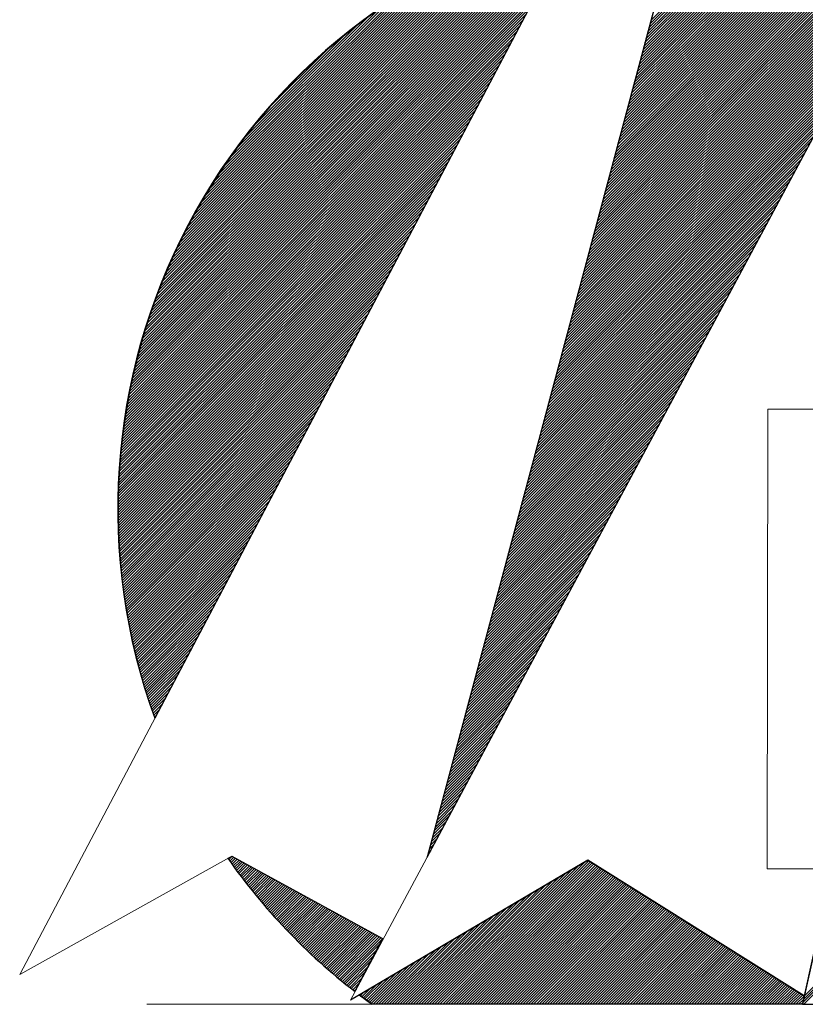
# Model space of a CAD drawing. Units: millimetres. Extents: x 19868 to 560852, y -267828 to 111951.
# Drawn here: x 308573 to 309092, y 68286 to 68937 of the extents above; entities that cross this region are included whole.
import ezdxf

# ---------------------------------------------------------------- set-up
doc = ezdxf.new("R2010")
doc.units = ezdxf.units.MM

msp = doc.modelspace()

# ---------------------------------------------------------------- linework, layer by layer
at = {"linetype": 'Continuous', "lineweight": 15}
for p, q in [((308573.14, 68305.56), (309077.22, 69262.47)), ((309077.22, 69262.47), (308842.17, 68383.17)), ((308791.58, 68288.77), (309298.46, 69234.49)), ((309066.71, 68375.51), (309067.17, 68679.3)), ((309067.17, 68679.3), (309271.35, 68679.3)), ((308573.14, 68305.56), (308713.17, 68383.9)), ((308710.57, 68382.45), (308713.17, 68383.9)), ((308711.2, 68381.56), (308713.41, 68383.77)), ((308711.93, 68380.52), (308714.55, 68383.14)), ((308712.67, 68379.49), (308715.69, 68382.52)), ((309127.63, 68375.51), (309066.71, 68375.51)), ((308657.16, 68285.97), (309528.09, 68285.97))]:
    msp.add_line(p, q, dxfattribs=at)
for p, q in [((309011.12, 69015.19), (308842.17, 68383.17)), ((308972.57, 68870.97), (309111.87, 69010.27)), ((308973.21, 68873.38), (309110.37, 69010.54)), ((308973.86, 68875.8), (309108.87, 69010.81)), ((308974.5, 68878.21), (309107.36, 69011.06)), ((308975.15, 68880.62), (309105.84, 69011.32)), ((308975.79, 68883.03), (309104.32, 69011.56)), ((308976.44, 68885.45), (309102.8, 69011.81)), ((308977.08, 68887.86), (309101.27, 69012.04)), ((308977.73, 68890.27), (309099.73, 69012.27)), ((308978.37, 68892.68), (309098.19, 69012.5)), ((308979.02, 68895.1), (309096.64, 69012.72)), ((308979.66, 68897.51), (309095.09, 69012.93)), ((308980.31, 68899.92), (309093.53, 69013.14)), ((308980.95, 68902.34), (309091.96, 69013.35)), ((308981.6, 68904.75), (309090.39, 69013.54)), ((308982.24, 68907.16), (309088.82, 69013.74)), ((308982.89, 68909.57), (309087.24, 69013.92)), ((308983.53, 68911.99), (309085.65, 69014.1)), ((308984.18, 68914.4), (309084.05, 69014.28)), ((308984.82, 68916.81), (309082.45, 69014.44)), ((308985.47, 68919.22), (309080.85, 69014.61)), ((308986.11, 68921.64), (309079.24, 69014.76)), ((308986.76, 68924.05), (309077.62, 69014.91)), ((308987.4, 68926.46), (309075.99, 69015.05)), ((308988.05, 68928.88), (309074.36, 69015.19)), ((308988.69, 68931.29), (309072.73, 69015.32)), ((308989.34, 68933.7), (309071.08, 69015.45)), ((308989.98, 68936.11), (309069.43, 69015.56)), ((308650.93, 68713.74), (308940.9, 69003.7)), ((308940.91, 69003.7), (308662.38, 68474.95)), ((308959.67, 68822.72), (309140.83, 69003.88)), ((308960.31, 68825.13), (309139.43, 69004.24)), ((308960.96, 68827.54), (309138.02, 69004.6)), ((308961.6, 68829.95), (309136.61, 69004.96)), ((308962.25, 68832.37), (309135.19, 69005.31)), ((308962.89, 68834.78), (309133.77, 69005.65)), ((308963.54, 68837.19), (309132.34, 69005.99)), ((308964.18, 68839.6), (309130.91, 69006.33)), ((308964.83, 68842.02), (309129.47, 69006.66)), ((308965.47, 68844.43), (309128.03, 69006.99)), ((308966.12, 68846.84), (309126.59, 69007.31)), ((308966.76, 68849.26), (309125.14, 69007.63)), ((308967.41, 68851.67), (309123.68, 69007.94)), ((308968.05, 68854.08), (309122.23, 69008.25)), ((308968.7, 68856.49), (309120.76, 69008.56)), ((308969.34, 68858.91), (309119.29, 69008.85)), ((308969.99, 68861.32), (309117.82, 69009.15)), ((308970.63, 68863.73), (309116.34, 69009.44)), ((308971.28, 68866.14), (309114.85, 69009.72)), ((308971.92, 68868.56), (309113.37, 69010)), ((308650.33, 68711.37), (308938.95, 68999.99)), ((308651.56, 68716.13), (308938.5, 69003.08)), ((308652.21, 68718.55), (308936.09, 69002.43)), ((308652.88, 68720.99), (308933.65, 69001.76)), ((308653.57, 68723.45), (308931.19, 69001.07)), ((308654.29, 68725.93), (308928.71, 69000.35)), ((308655.03, 68728.44), (308926.2, 68999.61)), ((308655.79, 68730.97), (308923.66, 68998.84)), ((308656.59, 68733.53), (308921.1, 68998.05)), ((308657.41, 68736.12), (308918.51, 68997.23)), ((308949.35, 68784.11), (309162.71, 68997.47)), ((308949.99, 68786.52), (309161.37, 68997.9)), ((308950.64, 68788.94), (309160.03, 68998.33)), ((308951.28, 68791.35), (309158.69, 68998.75)), ((308951.93, 68793.76), (309157.34, 68999.17)), ((308952.57, 68796.18), (309155.99, 68999.59)), ((308953.22, 68798.59), (309154.63, 69000)), ((308953.86, 68801), (309153.27, 69000.41)), ((308954.51, 68803.41), (309151.9, 69000.81)), ((308955.15, 68805.83), (309150.53, 69001.21)), ((308955.8, 68808.24), (309149.16, 69001.6)), ((308956.44, 68810.65), (309147.78, 69001.99)), ((308957.09, 68813.06), (309146.4, 69002.38)), ((308957.73, 68815.48), (309145.02, 69002.76)), ((308958.38, 68817.89), (309143.63, 69003.14)), ((308959.02, 68820.3), (309142.23, 69003.51)), ((308649.18, 68706.68), (308935.02, 68992.52)), ((308649.74, 68709.01), (308936.99, 68996.26)), ((308658.26, 68738.74), (308915.9, 68996.38)), ((308659.14, 68741.39), (308913.25, 68995.5)), ((308660.05, 68744.07), (308910.57, 68994.59)), ((308660.99, 68746.78), (308907.86, 68993.64)), ((308661.97, 68749.52), (308905.12, 68992.67)), ((308662.98, 68752.3), (308902.34, 68991.66)), ((308664.03, 68755.12), (308899.52, 68990.61)), ((308842.17, 68383.17), (309170.09, 68994.99)), ((308945.48, 68769.64), (309169.23, 68993.39)), ((308946.13, 68772.05), (309169.33, 68995.25)), ((308946.77, 68774.46), (309168.01, 68995.7)), ((308947.42, 68776.87), (309166.69, 68996.15)), ((308948.06, 68779.29), (309165.37, 68996.59)), ((308948.71, 68781.7), (309164.04, 68997.03)), ((308648.11, 68702.07), (308931.08, 68985.05)), ((308648.63, 68704.37), (308933.05, 68988.78)), ((308665.12, 68757.97), (308896.66, 68989.52)), ((308666.25, 68760.87), (308893.77, 68988.39)), ((308667.42, 68763.81), (308890.83, 68987.22)), ((308668.64, 68766.8), (308887.84, 68986)), ((308669.9, 68769.83), (308884.81, 68984.73)), ((308944.19, 68764.81), (309165.15, 68985.77)), ((308944.84, 68767.22), (309167.19, 68989.58)), ((308647.1, 68697.53), (308927.15, 68977.58)), ((308647.6, 68699.79), (308929.12, 68981.31)), ((308671.22, 68772.92), (308881.72, 68983.41)), ((308672.59, 68776.06), (308878.58, 68982.04)), ((308674.02, 68779.25), (308875.38, 68980.61)), ((308675.52, 68782.52), (308872.12, 68979.12)), ((308677.08, 68785.84), (308868.79, 68977.56)), ((308942.9, 68759.98), (309161.07, 68978.15)), ((308943.55, 68762.4), (309163.11, 68981.96)), ((308646.63, 68695.29), (308925.18, 68973.84)), ((308678.71, 68789.24), (308865.39, 68975.92)), ((308680.42, 68792.72), (308861.91, 68974.21)), ((308682.22, 68796.29), (308858.35, 68972.42)), ((308942.26, 68757.57), (309159.02, 68974.34)), ((308645.73, 68690.86), (308921.24, 68966.37)), ((308646.17, 68693.07), (308923.21, 68970.11)), ((308684.11, 68799.95), (308854.69, 68970.53)), ((308686.1, 68803.71), (308850.93, 68968.54)), ((308688.21, 68807.58), (308847.06, 68966.43)), ((308940.97, 68752.75), (309154.94, 68966.72)), ((308941.61, 68755.16), (309156.98, 68970.53)), ((308644.89, 68686.48), (308917.31, 68958.9)), ((308645.3, 68688.66), (308919.28, 68962.64)), ((308690.44, 68811.58), (308843.05, 68964.2)), ((308692.82, 68815.73), (308838.91, 68961.82)), ((308695.36, 68820.03), (308834.6, 68959.28)), ((308939.68, 68747.92), (309150.86, 68959.1)), ((308940.32, 68750.33), (309152.9, 68962.91)), ((308644.5, 68684.32), (308915.34, 68955.16)), ((308698.09, 68824.53), (308830.1, 68956.55)), ((308701.04, 68829.25), (308825.38, 68953.59)), ((308939.03, 68745.51), (309148.81, 68955.29)), ((308643.75, 68680.04), (308911.41, 68947.69)), ((308644.12, 68682.17), (308913.37, 68951.43)), ((308704.26, 68834.24), (308820.4, 68950.37)), ((308707.81, 68839.55), (308815.08, 68946.83)), ((308937.74, 68740.68), (309144.73, 68947.67)), ((308938.39, 68743.1), (309146.77, 68951.48)), ((308643.06, 68675.81), (308907.47, 68940.22)), ((308643.4, 68677.92), (308909.44, 68943.96)), ((308711.77, 68845.29), (308809.35, 68942.87)), ((308936.45, 68735.86), (309140.65, 68940.05)), ((308937.1, 68738.27), (309142.69, 68943.86)), ((308642.42, 68671.64), (308903.53, 68932.75)), ((308642.74, 68673.72), (308905.5, 68936.49)), ((308716.29, 68851.57), (308803.06, 68938.35)), ((308721.61, 68858.66), (308795.98, 68933.03)), ((308935.16, 68731.03), (309136.56, 68932.43)), ((308935.81, 68733.45), (309138.6, 68936.24)), ((308642.12, 68669.57), (308901.57, 68929.01)), ((308728.21, 68867.03), (308787.6, 68926.42)), ((308934.52, 68728.62), (309134.52, 68928.62)), ((308641.56, 68665.48), (308897.63, 68921.54)), ((308641.84, 68667.52), (308899.6, 68925.28)), ((308933.23, 68723.79), (309130.44, 68921.01)), ((308933.87, 68726.21), (309132.48, 68924.82)), ((308641.05, 68661.43), (308893.69, 68914.07)), ((308641.3, 68663.45), (308895.66, 68917.81)), ((308737.56, 68878.14), (308776.49, 68917.08)), ((308931.94, 68718.97), (309126.35, 68913.39)), ((308932.58, 68721.38), (309128.4, 68917.2)), ((308640.59, 68657.43), (308889.76, 68906.6)), ((308640.81, 68659.42), (308891.73, 68910.34)), ((308931.29, 68716.56), (309124.31, 68909.58)), ((308640.37, 68655.45), (308887.79, 68902.87)), ((308930, 68711.73), (309120.23, 68901.96)), ((308930.65, 68714.14), (309122.27, 68905.77)), ((308639.97, 68651.51), (308883.86, 68895.39)), ((308640.17, 68653.47), (308885.82, 68899.13)), ((308928.71, 68706.91), (309116.14, 68894.34)), ((308929.36, 68709.32), (309118.19, 68898.15)), ((308639.62, 68647.62), (308879.92, 68887.92)), ((308639.79, 68649.56), (308881.89, 68891.66)), ((308927.42, 68702.08), (309112.06, 68886.72)), ((308928.07, 68704.49), (309114.1, 68890.53)), ((308639.3, 68643.77), (308875.98, 68880.45)), ((308639.45, 68645.69), (308877.95, 68884.19)), ((308926.78, 68699.67), (309110.02, 68882.91)), ((308639.16, 68641.86), (308874.02, 68876.72)), ((308925.49, 68694.84), (309105.94, 68875.29)), ((308926.13, 68697.25), (309107.98, 68879.1)), ((308638.9, 68638.07), (308870.08, 68869.25)), ((308639.03, 68639.96), (308872.05, 68872.98)), ((308924.2, 68690.02), (309101.85, 68867.67)), ((308924.84, 68692.43), (309103.89, 68871.48)), ((308638.69, 68634.32), (308866.15, 68861.77)), ((308638.79, 68636.19), (308868.11, 68865.51)), ((308923.55, 68687.6), (309099.81, 68863.86)), ((308638.51, 68630.6), (308862.21, 68854.3)), ((308638.59, 68632.45), (308864.18, 68858.04)), ((308922.26, 68682.78), (309095.73, 68856.24)), ((308922.91, 68685.19), (309097.77, 68860.05)), ((308638.43, 68628.75), (308860.24, 68850.57)), ((308920.97, 68677.95), (309091.64, 68848.62)), ((308921.62, 68680.37), (309093.68, 68852.43)), ((308638.3, 68625.09), (308856.31, 68843.1)), ((308638.36, 68626.92), (308858.27, 68846.83)), ((308919.68, 68673.13), (309087.56, 68841)), ((308920.33, 68675.54), (309089.6, 68844.81)), ((308638.21, 68621.46), (308852.37, 68835.63)), ((308638.25, 68623.27), (308854.34, 68839.36)), ((308919.04, 68670.71), (309085.52, 68837.19)), ((308638.14, 68617.86), (308848.43, 68828.15)), ((308638.17, 68619.66), (308850.4, 68831.89)), ((308917.75, 68665.89), (309081.43, 68829.57)), ((308918.39, 68668.3), (309083.48, 68833.38)), ((308638.13, 68616.08), (308846.47, 68824.42)), ((308916.46, 68661.06), (309077.35, 68821.96)), ((308917.1, 68663.48), (309079.39, 68825.77)), ((308638.11, 68612.53), (308842.53, 68816.95)), ((308638.12, 68614.3), (308844.5, 68820.68)), ((308915.81, 68658.65), (309075.31, 68818.15)), ((308638.12, 68610.77), (308840.56, 68813.21)), ((308638.13, 68609.01), (308838.6, 68809.48)), ((308914.52, 68653.83), (309071.22, 68810.53)), ((308915.17, 68656.24), (309073.27, 68814.34)), ((308638.15, 68607.26), (308836.63, 68805.74)), ((308638.18, 68605.52), (308834.66, 68802)), ((308913.23, 68649), (309067.14, 68802.91)), ((308913.88, 68651.41), (309069.18, 68806.72)), ((308638.21, 68603.79), (308832.69, 68798.27)), ((308912.59, 68646.59), (309065.1, 68799.1)), ((308638.26, 68602.06), (308830.72, 68794.53)), ((308638.3, 68600.35), (308828.76, 68790.8)), ((308911.3, 68641.76), (309061.01, 68791.48)), ((308911.94, 68644.17), (309063.06, 68795.29)), ((308638.36, 68598.63), (308826.79, 68787.06)), ((308638.42, 68596.93), (308824.82, 68783.33)), ((308910.01, 68636.94), (309056.93, 68783.86)), ((308910.65, 68639.35), (309058.97, 68787.67)), ((308638.49, 68595.23), (308822.85, 68779.59)), ((308638.57, 68593.54), (308820.89, 68775.86)), ((308908.72, 68632.11), (309052.85, 68776.24)), ((308909.36, 68634.52), (309054.89, 68780.05)), ((308638.66, 68591.86), (308818.92, 68772.12)), ((308908.07, 68629.7), (309050.81, 68772.43)), ((308638.75, 68590.18), (308816.95, 68768.38)), ((308638.84, 68588.51), (308814.98, 68764.65)), ((308906.78, 68624.87), (309046.72, 68764.81)), ((308907.43, 68627.29), (309048.76, 68768.62)), ((308638.95, 68586.85), (308813.01, 68760.91)), ((308639.06, 68585.19), (308811.05, 68757.18)), ((308905.49, 68620.05), (309042.64, 68757.19)), ((308906.14, 68622.46), (309044.68, 68761)), ((308639.17, 68583.54), (308809.08, 68753.44)), ((308904.85, 68617.63), (309040.6, 68753.38)), ((308639.3, 68581.89), (308807.11, 68749.71)), ((308639.43, 68580.25), (308805.14, 68745.97)), ((308903.56, 68612.81), (309036.51, 68745.76)), ((308904.2, 68615.22), (309038.55, 68749.57)), ((308639.56, 68578.62), (308803.17, 68742.24)), ((308639.7, 68577), (308801.21, 68738.5)), ((308902.27, 68607.98), (309032.43, 68738.14)), ((308902.91, 68610.4), (309034.47, 68741.95)), ((308639.85, 68575.38), (308799.24, 68734.76)), ((308640, 68573.76), (308797.27, 68731.03)), ((308900.98, 68603.16), (309028.35, 68730.52)), ((308901.62, 68605.57), (309030.39, 68734.33)), ((308640.16, 68572.15), (308795.3, 68727.29)), ((308900.33, 68600.75), (309026.3, 68726.72)), ((308640.33, 68570.55), (308793.34, 68723.56)), ((308640.5, 68568.95), (308791.37, 68719.82)), ((308899.04, 68595.92), (309022.22, 68719.1)), ((308899.69, 68598.33), (309024.26, 68722.91)), ((308640.68, 68567.36), (308789.4, 68716.09)), ((308640.86, 68565.78), (308787.43, 68712.35)), ((308897.75, 68591.09), (309018.14, 68711.48)), ((308898.4, 68593.51), (309020.18, 68715.29)), ((308641.05, 68564.2), (308785.46, 68708.61)), ((308641.24, 68562.63), (308783.5, 68704.88)), ((308897.11, 68588.68), (309016.09, 68707.67)), ((308641.44, 68561.06), (308781.53, 68701.14)), ((308895.82, 68583.86), (309012.01, 68700.05)), ((308896.46, 68586.27), (309014.05, 68703.86)), ((308641.65, 68559.49), (308779.56, 68697.41)), ((308641.86, 68557.94), (308777.59, 68693.67)), ((308894.53, 68579.03), (309007.93, 68692.43)), ((308895.17, 68581.44), (309009.97, 68696.24)), ((308642.07, 68556.39), (308775.63, 68689.94)), ((308642.29, 68554.84), (308773.66, 68686.2)), ((308893.24, 68574.21), (309003.84, 68684.81)), ((308893.88, 68576.62), (309005.88, 68688.62)), ((308642.52, 68553.3), (308771.69, 68682.47)), ((308642.75, 68551.76), (308769.72, 68678.73)), ((308892.59, 68571.79), (309001.8, 68681)), ((308642.99, 68550.23), (308767.75, 68674.99)), ((308891.3, 68566.97), (308997.72, 68673.38)), ((308891.95, 68569.38), (308999.76, 68677.19)), ((308643.23, 68548.71), (308765.79, 68671.26)), ((308643.48, 68547.19), (308763.82, 68667.52)), ((308890.01, 68562.14), (308993.63, 68665.76)), ((308890.66, 68564.55), (308995.68, 68669.57)), ((308643.73, 68545.67), (308761.85, 68663.79)), ((308643.99, 68544.16), (308759.88, 68660.05)), ((308889.37, 68559.73), (308991.59, 68661.95)), ((308644.25, 68542.65), (308757.91, 68656.32)), ((308644.52, 68541.15), (308755.95, 68652.58)), ((308888.08, 68554.9), (308987.51, 68654.33)), ((308888.72, 68557.32), (308989.55, 68658.14)), ((308644.79, 68539.66), (308753.98, 68648.85)), ((308886.79, 68550.08), (308983.42, 68646.71)), ((308887.43, 68552.49), (308985.47, 68650.52)), ((308645.07, 68538.17), (308752.01, 68645.11)), ((308645.35, 68536.68), (308750.04, 68641.37)), ((308886.14, 68547.67), (308981.38, 68642.9)), ((308645.64, 68535.2), (308748.08, 68637.64)), ((308645.93, 68533.73), (308746.11, 68633.9)), ((308884.85, 68542.84), (308977.3, 68635.28)), ((308885.5, 68545.25), (308979.34, 68639.09)), ((308646.23, 68532.26), (308744.14, 68630.17)), ((308646.53, 68530.79), (308742.17, 68626.43)), ((308883.56, 68538.01), (308973.22, 68627.67)), ((308884.21, 68540.43), (308975.26, 68631.48)), ((308646.84, 68529.33), (308740.2, 68622.7)), ((308882.27, 68533.19), (308969.13, 68620.05)), ((308882.92, 68535.6), (308971.17, 68623.86)), ((308647.15, 68527.87), (308738.24, 68618.96)), ((308647.46, 68526.42), (308736.27, 68615.23)), ((308881.63, 68530.78), (308967.09, 68616.24)), ((308647.78, 68524.97), (308734.3, 68611.49)), ((308648.11, 68523.53), (308732.33, 68607.75)), ((308880.34, 68525.95), (308963.01, 68608.62)), ((308880.98, 68528.36), (308965.05, 68612.43)), ((308648.44, 68522.09), (308730.37, 68604.02)), ((308648.77, 68520.65), (308728.4, 68600.28)), ((308879.05, 68521.13), (308958.92, 68601)), ((308879.69, 68523.54), (308960.96, 68604.81)), ((308649.11, 68519.22), (308726.43, 68596.55)), ((308878.4, 68518.71), (308956.88, 68597.19)), ((308649.45, 68517.8), (308724.46, 68592.81)), ((308649.8, 68516.38), (308722.49, 68589.08)), ((308877.11, 68513.89), (308952.8, 68589.57)), ((308877.76, 68516.3), (308954.84, 68593.38)), ((308650.15, 68514.96), (308720.53, 68585.34)), ((308650.5, 68513.55), (308718.56, 68581.6)), ((308875.82, 68509.06), (308948.71, 68581.95)), ((308876.47, 68511.47), (308950.76, 68585.76)), ((308650.86, 68512.14), (308716.59, 68577.87)), ((308651.23, 68510.74), (308714.62, 68574.13)), ((308874.53, 68504.24), (308944.63, 68574.33)), ((308875.18, 68506.65), (308946.67, 68578.14)), ((308651.59, 68509.34), (308712.65, 68570.4)), ((308873.89, 68501.82), (308942.59, 68570.52)), ((308651.97, 68507.94), (308710.69, 68566.66)), ((308652.34, 68506.55), (308708.72, 68562.93)), ((308872.6, 68497), (308938.5, 68562.9)), ((308873.24, 68499.41), (308940.55, 68566.71)), ((308652.73, 68505.17), (308706.75, 68559.19)), ((308653.11, 68503.78), (308704.78, 68555.46)), ((308871.31, 68492.17), (308934.42, 68555.28)), ((308871.96, 68494.59), (308936.46, 68559.09)), ((308653.5, 68502.4), (308702.82, 68551.72)), ((308870.67, 68489.76), (308932.38, 68551.47)), ((308653.89, 68501.03), (308700.85, 68547.98)), ((308654.29, 68499.66), (308698.88, 68544.25)), ((308869.38, 68484.93), (308928.29, 68543.85)), ((308870.02, 68487.35), (308930.34, 68547.66)), ((308654.69, 68498.29), (308696.91, 68540.51)), ((308655.1, 68496.93), (308694.94, 68536.78)), ((308868.09, 68480.11), (308924.21, 68536.23)), ((308868.73, 68482.52), (308926.25, 68540.04)), ((308655.51, 68495.57), (308692.98, 68533.04)), ((308655.92, 68494.22), (308691.01, 68529.31)), ((308866.8, 68475.28), (308920.13, 68528.62)), ((308867.44, 68477.7), (308922.17, 68532.43)), ((308656.34, 68492.87), (308689.04, 68525.57)), ((308866.15, 68472.87), (308918.09, 68524.81)), ((308656.76, 68491.52), (308687.07, 68521.84)), ((308657.18, 68490.18), (308685.11, 68518.1)), ((308864.86, 68468.05), (308914, 68517.19)), ((308865.51, 68470.46), (308916.04, 68521)), ((308657.61, 68488.84), (308683.14, 68514.36)), ((308658.05, 68487.51), (308681.17, 68510.63)), ((308863.57, 68463.22), (308909.92, 68509.57)), ((308864.22, 68465.63), (308911.96, 68513.38)), ((308658.48, 68486.18), (308679.2, 68506.89)), ((308658.93, 68484.85), (308677.23, 68503.16)), ((308862.93, 68460.81), (308907.88, 68505.76)), ((308659.37, 68483.53), (308675.27, 68499.42)), ((308861.64, 68455.98), (308903.79, 68498.14)), ((308862.28, 68458.39), (308905.83, 68501.95)), ((308659.82, 68482.21), (308673.3, 68495.69)), ((308660.27, 68480.89), (308671.33, 68491.95)), ((308860.35, 68451.16), (308899.71, 68490.52)), ((308860.99, 68453.57), (308901.75, 68494.33)), ((308660.73, 68479.58), (308669.36, 68488.22)), ((308661.19, 68478.27), (308667.39, 68484.48)), ((308859.7, 68448.74), (308897.67, 68486.71)), ((308661.65, 68476.97), (308665.43, 68480.74)), ((308662.12, 68475.67), (308663.46, 68477.01)), ((308858.41, 68443.92), (308893.58, 68479.09)), ((308859.06, 68446.33), (308895.63, 68482.9)), ((308857.12, 68439.09), (308889.5, 68471.47)), ((308857.77, 68441.51), (308891.54, 68475.28)), ((308855.83, 68434.27), (308885.42, 68463.85)), ((308856.48, 68436.68), (308887.46, 68467.66)), ((308855.19, 68431.85), (308883.37, 68460.04)), ((308853.9, 68427.03), (308879.29, 68452.42)), ((308854.54, 68429.44), (308881.33, 68456.23)), ((308852.61, 68422.2), (308875.21, 68444.8)), ((308853.25, 68424.62), (308877.25, 68448.61)), ((308851.96, 68419.79), (308873.16, 68440.99)), ((308850.67, 68414.97), (308869.08, 68433.38)), ((308851.32, 68417.38), (308871.12, 68437.18)), ((308849.38, 68410.14), (308865, 68425.76)), ((308850.03, 68412.55), (308867.04, 68429.57)), ((308848.09, 68405.31), (308860.91, 68418.14)), ((308848.74, 68407.73), (308862.96, 68421.95)), ((309090.8, 68289.17), (309220.04, 68418.41)), ((309091.18, 68291.31), (309220.04, 68420.18)), ((308847.45, 68402.9), (308858.87, 68414.33)), ((309090.43, 68287.03), (309220.04, 68416.64)), ((309091.1, 68285.93), (309220.04, 68414.87)), ((308846.16, 68398.08), (308854.79, 68406.71)), ((308846.8, 68400.49), (308856.83, 68410.52)), ((308844.87, 68393.25), (308850.7, 68399.09)), ((308845.51, 68395.66), (308852.75, 68402.9)), ((308844.22, 68390.84), (308848.66, 68395.28)), ((308842.93, 68386.01), (308844.58, 68387.66)), ((308843.58, 68388.43), (308846.62, 68391.47)), ((308713.17, 68383.9), (308812.64, 68329.38)), ((308713.17, 68383.9), (308812.64, 68329.38)), ((308713.4, 68378.46), (308716.84, 68381.89)), ((308714.14, 68377.43), (308717.98, 68381.27)), ((308714.88, 68376.41), (308719.12, 68380.64)), ((308715.63, 68375.38), (308720.26, 68380.01)), ((308716.38, 68374.36), (308721.4, 68379.39)), ((308948.4, 68381.1), (308791.58, 68288.77)), ((308797.42, 68292.21), (308948.4, 68381.1)), ((308842.29, 68383.6), (308842.54, 68383.85)), ((308852.49, 68285.97), (308946.52, 68379.99)), ((308854.25, 68285.97), (308949.01, 68380.72)), ((308856.02, 68285.97), (308950.1, 68380.04)), ((308857.79, 68285.97), (308951.18, 68379.36)), ((309091.22, 68291.57), (308948.4, 68381.1)), ((308948.4, 68381.1), (309091.22, 68291.57)), ((308717.13, 68373.35), (308722.54, 68378.76)), ((308717.88, 68372.33), (308723.69, 68378.14)), ((308718.64, 68371.32), (308724.83, 68377.51)), ((308719.4, 68370.32), (308725.97, 68376.88)), ((308720.16, 68369.31), (308727.11, 68376.26)), ((308720.93, 68368.31), (308728.25, 68375.63)), ((308721.7, 68367.31), (308729.4, 68375.01)), ((308722.47, 68366.31), (308730.54, 68374.38)), ((308723.24, 68365.32), (308731.68, 68373.76)), ((308724.02, 68364.33), (308732.82, 68373.13)), ((308724.8, 68363.34), (308733.96, 68372.5)), ((308847.18, 68285.97), (308933.62, 68372.4)), ((308848.95, 68285.97), (308937.92, 68374.93)), ((308850.72, 68285.97), (308942.22, 68377.46)), ((308859.56, 68285.96), (308952.27, 68378.68)), ((308861.32, 68285.96), (308953.36, 68378)), ((308863.09, 68285.96), (308954.44, 68377.32)), ((308864.86, 68285.96), (308955.53, 68376.64)), ((308866.63, 68285.96), (308956.62, 68375.95)), ((308868.39, 68285.96), (308957.7, 68375.27)), ((308870.16, 68285.96), (308958.79, 68374.59)), ((308871.93, 68285.96), (308959.88, 68373.91)), ((308873.7, 68285.96), (308960.96, 68373.23)), ((308875.46, 68285.96), (308962.05, 68372.55)), ((309109.89, 68375.51), (309090.24, 68285.93)), ((309109.67, 68375.51), (309091.22, 68291.57)), ((308725.58, 68362.35), (308735.11, 68371.88)), ((308726.36, 68361.37), (308736.25, 68371.25)), ((308727.15, 68360.39), (308737.39, 68370.63)), ((308727.94, 68359.41), (308738.53, 68370)), ((308728.74, 68358.44), (308739.67, 68369.37)), ((308729.53, 68357.47), (308740.81, 68368.75)), ((308730.33, 68356.5), (308741.96, 68368.12)), ((308731.13, 68355.53), (308743.1, 68367.5)), ((308731.94, 68354.57), (308744.24, 68366.87)), ((308732.74, 68353.61), (308745.38, 68366.24)), ((308843.65, 68285.97), (308925.02, 68367.34)), ((308845.42, 68285.97), (308929.32, 68369.87)), ((308877.23, 68285.96), (308963.14, 68371.87)), ((308879, 68285.96), (308964.22, 68371.19)), ((308880.77, 68285.96), (308965.31, 68370.5)), ((308882.53, 68285.96), (308966.4, 68369.82)), ((308884.3, 68285.96), (308967.48, 68369.14)), ((308886.07, 68285.96), (308968.57, 68368.46)), ((308887.84, 68285.96), (308969.66, 68367.78)), ((308889.6, 68285.96), (308970.74, 68367.1)), ((308891.37, 68285.96), (308971.83, 68366.42)), ((308733.55, 68352.65), (308746.52, 68365.62)), ((308734.37, 68351.69), (308747.67, 68364.99)), ((308735.18, 68350.74), (308748.81, 68364.37)), ((308736, 68349.79), (308749.95, 68363.74)), ((308736.82, 68348.85), (308751.09, 68363.12)), ((308737.65, 68347.9), (308752.23, 68362.49)), ((308738.47, 68346.96), (308753.38, 68361.86)), ((308739.3, 68346.02), (308754.52, 68361.24)), ((308740.13, 68345.09), (308755.66, 68360.61)), ((308740.97, 68344.15), (308756.8, 68359.99)), ((308741.81, 68343.22), (308757.94, 68359.36)), ((308838.35, 68285.97), (308912.13, 68359.75)), ((308840.11, 68285.97), (308916.42, 68362.28)), ((308841.88, 68285.97), (308920.72, 68364.81)), ((308893.14, 68285.96), (308972.92, 68365.74)), ((308894.91, 68285.96), (308974, 68365.06)), ((308896.67, 68285.96), (308975.09, 68364.37)), ((308898.44, 68285.96), (308976.18, 68363.69)), ((308900.21, 68285.96), (308977.26, 68363.01)), ((308901.98, 68285.96), (308978.35, 68362.33)), ((308903.74, 68285.96), (308979.44, 68361.65)), ((308905.51, 68285.96), (308980.52, 68360.97)), ((308907.28, 68285.96), (308981.61, 68360.29)), ((308909.05, 68285.96), (308982.7, 68359.61)), ((308742.65, 68342.3), (308759.08, 68358.73)), ((308743.49, 68341.37), (308760.23, 68358.11)), ((308744.34, 68340.45), (308761.37, 68357.48)), ((308745.18, 68339.53), (308762.51, 68356.86)), ((308746.04, 68338.61), (308763.65, 68356.23)), ((308746.89, 68337.7), (308764.79, 68355.6)), ((308747.75, 68336.79), (308765.94, 68354.98)), ((308748.61, 68335.88), (308767.08, 68354.35)), ((308749.47, 68334.98), (308768.22, 68353.73)), ((308750.33, 68334.07), (308769.36, 68353.1)), ((308834.81, 68285.97), (308903.53, 68354.68)), ((308836.58, 68285.97), (308907.83, 68357.22)), ((308910.81, 68285.96), (308983.78, 68358.92)), ((308912.58, 68285.96), (308984.87, 68358.24)), ((308914.35, 68285.96), (308985.96, 68357.56)), ((308916.12, 68285.96), (308987.04, 68356.88)), ((308917.88, 68285.96), (308988.13, 68356.2)), ((308919.65, 68285.96), (308989.21, 68355.52)), ((308921.42, 68285.95), (308990.3, 68354.84)), ((308923.19, 68285.95), (308991.39, 68354.16)), ((308924.95, 68285.95), (308992.47, 68353.48)), ((308926.72, 68285.95), (308993.56, 68352.79)), ((308751.2, 68333.17), (308770.5, 68352.47)), ((308752.07, 68332.28), (308771.65, 68351.85)), ((308752.95, 68331.38), (308772.79, 68351.22)), ((308753.82, 68330.49), (308773.93, 68350.6)), ((308754.7, 68329.6), (308775.07, 68349.97)), ((308755.58, 68328.72), (308776.21, 68349.35)), ((308756.47, 68327.83), (308777.35, 68348.72)), ((308757.35, 68326.95), (308778.5, 68348.09)), ((308758.24, 68326.07), (308779.64, 68347.47)), ((308759.14, 68325.2), (308780.78, 68346.84)), ((308829.51, 68285.97), (308890.63, 68347.09)), ((308831.28, 68285.97), (308894.93, 68349.62)), ((308833.04, 68285.97), (308899.23, 68352.15)), ((308928.49, 68285.95), (308994.65, 68352.11)), ((308930.26, 68285.95), (308995.73, 68351.43)), ((308932.02, 68285.95), (308996.82, 68350.75)), ((308933.79, 68285.95), (308997.91, 68350.07)), ((308935.56, 68285.95), (308998.99, 68349.39)), ((308937.33, 68285.95), (309000.08, 68348.71)), ((308939.09, 68285.95), (309001.17, 68348.03)), ((308940.86, 68285.95), (309002.25, 68347.34)), ((308942.63, 68285.95), (309003.34, 68346.66)), ((308760.03, 68324.33), (308781.92, 68346.22)), ((308760.93, 68323.46), (308783.06, 68345.59)), ((308761.83, 68322.59), (308784.21, 68344.96)), ((308762.73, 68321.72), (308785.35, 68344.34)), ((308763.64, 68320.86), (308786.49, 68343.71)), ((308764.55, 68320), (308787.63, 68343.09)), ((308765.46, 68319.15), (308788.77, 68342.46)), ((308766.38, 68318.29), (308789.92, 68341.83)), ((308767.29, 68317.44), (308791.06, 68341.21)), ((308768.21, 68316.6), (308792.2, 68340.58)), ((308769.14, 68315.75), (308793.34, 68339.96)), ((308825.97, 68285.97), (308882.03, 68342.03)), ((308827.74, 68285.97), (308886.33, 68344.56)), ((308944.4, 68285.95), (309004.43, 68345.98)), ((308946.16, 68285.95), (309005.51, 68345.3)), ((308947.93, 68285.95), (309006.6, 68344.62)), ((308949.7, 68285.95), (309007.69, 68343.94)), ((308951.47, 68285.95), (309008.77, 68343.26)), ((308953.23, 68285.95), (309009.86, 68342.58)), ((308955, 68285.95), (309010.95, 68341.9)), ((308956.77, 68285.95), (309012.03, 68341.21)), ((308958.54, 68285.95), (309013.12, 68340.53)), ((308960.3, 68285.95), (309014.21, 68339.85)), ((308770.06, 68314.91), (308794.48, 68339.33)), ((308770.99, 68314.07), (308795.62, 68338.71)), ((308771.92, 68313.23), (308796.77, 68338.08)), ((308772.85, 68312.4), (308797.91, 68337.45)), ((308773.79, 68311.57), (308799.05, 68336.83)), ((308774.73, 68310.74), (308800.19, 68336.2)), ((308775.67, 68309.91), (308801.33, 68335.58)), ((308776.62, 68309.09), (308802.48, 68334.95)), ((308777.56, 68308.27), (308803.62, 68334.32)), ((308778.51, 68307.45), (308804.76, 68333.7)), ((308820.67, 68285.97), (308869.14, 68334.44)), ((308822.44, 68285.97), (308873.44, 68336.97)), ((308824.21, 68285.97), (308877.74, 68339.5)), ((308962.07, 68285.95), (309015.29, 68339.17)), ((308963.84, 68285.95), (309016.38, 68338.49)), ((308965.61, 68285.95), (309017.47, 68337.81)), ((308967.37, 68285.95), (309018.55, 68337.13)), ((308969.14, 68285.95), (309019.64, 68336.45)), ((308970.91, 68285.95), (309020.73, 68335.76)), ((308972.68, 68285.95), (309021.81, 68335.08)), ((308974.44, 68285.95), (309022.9, 68334.4)), ((308976.21, 68285.95), (309023.99, 68333.72)), ((308779.47, 68306.64), (308805.9, 68333.07)), ((308780.42, 68305.83), (308807.04, 68332.45)), ((308781.38, 68305.02), (308808.19, 68331.82)), ((308782.34, 68304.21), (308809.33, 68331.19)), ((308783.31, 68303.41), (308810.47, 68330.57)), ((308784.27, 68302.61), (308811.61, 68329.94)), ((308785.24, 68301.81), (308812.46, 68329.02)), ((308812.64, 68329.38), (308794.58, 68294.38)), ((308815.37, 68285.97), (308856.24, 68326.84)), ((308817.14, 68285.97), (308860.54, 68329.37)), ((308818.9, 68285.97), (308864.84, 68331.91)), ((308977.98, 68285.95), (309025.07, 68333.04)), ((308979.75, 68285.95), (309026.16, 68332.36)), ((308981.51, 68285.95), (309027.25, 68331.68)), ((308983.28, 68285.94), (309028.33, 68331)), ((308985.05, 68285.94), (309029.42, 68330.32)), ((308986.82, 68285.94), (309030.51, 68329.63)), ((308988.58, 68285.94), (309031.59, 68328.95)), ((308990.35, 68285.94), (309032.68, 68328.27)), ((308992.12, 68285.94), (309033.76, 68327.59)), ((308993.89, 68285.94), (309034.85, 68326.91)), ((308786.22, 68301.01), (308810.57, 68325.37)), ((308787.19, 68300.22), (308808.69, 68321.72)), ((308811.83, 68285.97), (308847.64, 68321.78)), ((308813.6, 68285.97), (308851.94, 68324.31)), ((308995.65, 68285.94), (309035.94, 68326.23)), ((308997.42, 68285.94), (309037.02, 68325.55)), ((308999.19, 68285.94), (309038.11, 68324.87)), ((309000.96, 68285.94), (309039.2, 68324.18)), ((309002.72, 68285.94), (309040.28, 68323.5)), ((309004.49, 68285.94), (309041.37, 68322.82)), ((309006.26, 68285.94), (309042.46, 68322.14)), ((309008.03, 68285.94), (309043.54, 68321.46)), ((309009.79, 68285.94), (309044.63, 68320.78)), ((308788.17, 68299.43), (308806.8, 68318.06)), ((308789.15, 68298.64), (308804.92, 68314.41)), ((308806.53, 68285.97), (308834.75, 68314.19)), ((308808.3, 68285.97), (308839.05, 68316.72)), ((308810.07, 68285.97), (308843.35, 68319.25)), ((309011.56, 68285.94), (309045.72, 68320.1)), ((309013.33, 68285.94), (309046.8, 68319.42)), ((309015.1, 68285.94), (309047.89, 68318.74)), ((309016.86, 68285.94), (309048.98, 68318.05)), ((309018.63, 68285.94), (309050.06, 68317.37)), ((309020.4, 68285.94), (309051.15, 68316.69)), ((309022.17, 68285.94), (309052.24, 68316.01)), ((309023.93, 68285.94), (309053.32, 68315.33)), ((309025.7, 68285.94), (309054.41, 68314.65)), ((309027.47, 68285.94), (309055.5, 68313.97)), ((308790.13, 68297.86), (308803.04, 68310.76)), ((308804.22, 68287.19), (308826.15, 68309.13)), ((308805.23, 68286.44), (308830.45, 68311.66)), ((309029.24, 68285.94), (309056.58, 68313.29)), ((309031, 68285.94), (309057.67, 68312.6)), ((309032.77, 68285.94), (309058.76, 68311.92)), ((309034.54, 68285.94), (309059.84, 68311.24)), ((309036.31, 68285.94), (309060.93, 68310.56)), ((309038.07, 68285.94), (309062.02, 68309.88)), ((309039.84, 68285.94), (309063.1, 68309.2)), ((309041.61, 68285.94), (309064.19, 68308.52)), ((309043.37, 68285.94), (309065.28, 68307.84)), ((308791.12, 68297.08), (308801.15, 68307.11)), ((308792.11, 68296.3), (308799.27, 68303.46)), ((308801.16, 68289.44), (308813.25, 68301.53)), ((308802.18, 68288.69), (308817.55, 68304.06)), ((308803.2, 68287.94), (308821.85, 68306.6)), ((309045.14, 68285.93), (309066.36, 68307.15)), ((309046.91, 68285.93), (309067.45, 68306.47)), ((309048.68, 68285.93), (309068.54, 68305.79)), ((309050.44, 68285.93), (309069.62, 68305.11)), ((309052.21, 68285.93), (309070.71, 68304.43)), ((309053.98, 68285.93), (309071.8, 68303.75)), ((309055.75, 68285.93), (309072.88, 68303.07)), ((309057.51, 68285.93), (309073.97, 68302.39)), ((309059.28, 68285.93), (309075.06, 68301.71)), ((309061.05, 68285.93), (309076.14, 68301.02)), ((308793.1, 68295.52), (308797.38, 68299.8)), ((308794.1, 68294.75), (308795.5, 68296.15)), ((308799.13, 68290.94), (308804.66, 68296.47)), ((308800.15, 68290.19), (308808.96, 68299)), ((309062.82, 68285.93), (309077.23, 68300.34)), ((309064.58, 68285.93), (309078.31, 68299.66)), ((309066.35, 68285.93), (309079.4, 68298.98)), ((309068.12, 68285.93), (309080.49, 68298.3)), ((309069.89, 68285.93), (309081.57, 68297.62)), ((309071.65, 68285.93), (309082.66, 68296.94)), ((309073.42, 68285.93), (309083.75, 68296.26)), ((309075.19, 68285.93), (309084.83, 68295.57)), ((309076.96, 68285.93), (309085.92, 68294.89)), ((309078.72, 68285.93), (309087.01, 68294.21)), ((308805.87, 68285.97), (308797.42, 68292.21)), ((308798.11, 68291.69), (308800.36, 68293.94)), ((309080.49, 68285.93), (309088.09, 68293.53)), ((309082.26, 68285.93), (309089.18, 68292.85)), ((309084.03, 68285.93), (309090.27, 68292.17)), ((309085.79, 68285.93), (309091.18, 68291.31)), ((309087.56, 68285.93), (309090.8, 68289.17)), ((309091.22, 68291.57), (309090.24, 68285.93)), ((309090.24, 68285.93), (308805.87, 68285.97)), ((309089.33, 68285.93), (309090.43, 68287.03)), ((309090.24, 68285.93), (309275.76, 68285.97))]:
    msp.add_line(p, q)
for centre, radius, start, end in [((309040.82, 68613.34), 402.95, 104.3553, 200.08621), ((309041.84, 68612.8), 403.72, 104.47655, 199.96497), ((309040.82, 68613.34), 402.95, 214.95888, 232.33233), ((309040.82, 68613.34), 402.95, 232.83961, 234.33316)]:
    msp.add_arc(centre, radius, start, end)

doc.saveas('drawing.dxf')
